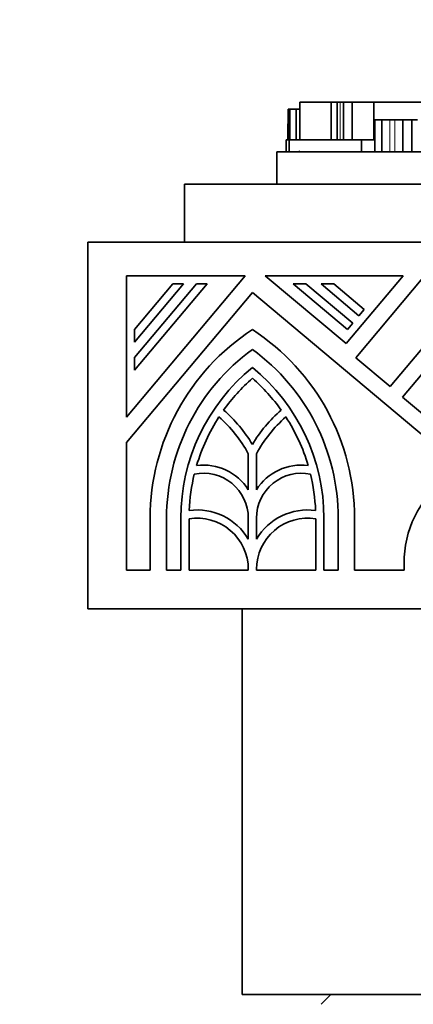
# Model space of a CAD drawing. Units: millimetres. Extents: x 0 to 835, y 0 to 1165.
# Drawn here: x 148 to 168, y 766 to 817 of the extents above; entities that cross this region are included whole.
import ezdxf
from ezdxf import colors
from ezdxf.entities.mleader import LeaderData, LeaderLine
from ezdxf.math import Vec2, Vec3

# ---------------------------------------------------------------- set-up
doc = ezdxf.new("R2010")
doc.units = ezdxf.units.MM
doc.layers.add('DV4_Défaut', color=7, linetype='Continuous')
doc.layers.add('Défaut', color=7, linetype='Continuous')

# ---------------------------------------------------------------- blocks, each defined once
blk = doc.blocks.new('_DOT')
at = {"color": 0}
blk.add_line((0, 0), (-1, 0), dxfattribs=at)
at = {"color": 0, "const_width": 0.333}
blk.add_lwpolyline([(-0.1665, 0, 1), (0.1665, 0, 1)], format="xyb", close=True, dxfattribs=at)
blk = doc.blocks.new('SE3')
at = {"layer": 'DV4_Défaut', "color": 7, "linetype": 'Continuous', "lineweight": 35}
for p, q in [((162.607, 812.603), (164.229, 812.603)), ((162.607, 812.603), (162.607, 810.657)), ((164.229, 812.603), (164.229, 810.657)), ((164.229, 812.603), (164.533, 812.603)), ((164.533, 812.603), (164.533, 810.657)), ((164.533, 812.603), (164.536, 812.603)), ((164.688, 812.605), (164.536, 812.605)), ((164.536, 812.605), (164.536, 812.603)), ((164.862, 812.605), (164.688, 812.605)), ((165.308, 812.605), (164.862, 812.605)), ((164.862, 812.605), (164.862, 810.657)), ((166.439, 812.605), (165.308, 812.605)), ((165.308, 812.605), (165.308, 810.657)), ((169.625, 812.605), (166.439, 812.605)), ((166.439, 812.605), (166.439, 810.657)), ((162.089, 812.238), (162.002, 812.238)), ((162.002, 812.238), (162.002, 810.657)), ((162.408, 812.238), (162.089, 812.238)), ((162.089, 812.238), (162.089, 810.657)), ((162.607, 812.238), (162.408, 812.238)), ((162.408, 812.238), (162.408, 810.657)), ((161.979, 811.403), (161.979, 810.657)), ((166.853, 811.678), (166.483, 811.678)), ((166.483, 811.678), (166.483, 810.034)), ((167.273, 811.678), (166.853, 811.678)), ((166.853, 811.678), (166.853, 810.034)), ((167.53, 811.678), (167.273, 811.678)), ((167.948, 811.678), (167.53, 811.678)), ((168.409, 811.678), (167.948, 811.678)), ((167.948, 811.678), (167.948, 810.034)), ((168.709, 811.678), (168.409, 811.678)), ((168.409, 811.678), (168.409, 810.034)), ((161.885, 810.657), (162.048, 810.657)), ((161.885, 810.657), (161.885, 810.034)), ((162.048, 810.657), (162.048, 810.034)), ((162.048, 810.657), (165.8, 810.657)), ((165.8, 810.657), (165.8, 810.034)), ((165.8, 810.657), (166.439, 810.657)), ((161.411, 810.034), (171.094, 810.034)), ((161.411, 808.345), (161.411, 810.034)), ((156.611, 808.345), (196.611, 808.345)), ((156.611, 805.345), (156.611, 808.345)), ((151.611, 786.345), (151.611, 805.345)), ((201.611, 805.345), (151.611, 805.345)), ((159.759, 803.607), (153.609, 803.607)), ((153.609, 803.607), (153.609, 796.277)), ((153.609, 796.277), (159.759, 803.607)), ((167.96, 803.607), (160.809, 803.607)), ((160.809, 803.607), (165.005, 800.086)), ((165.005, 800.086), (167.96, 803.607)), ((169.067, 803.607), (165.497, 799.352)), ((167.279, 797.857), (172.103, 803.607)), ((160.139, 802.741), (153.609, 794.958)), ((157.786, 803.183), (154.033, 798.709)), ((154.033, 799.369), (157.233, 803.183)), ((156.569, 803.183), (154.033, 800.161)), ((154.033, 800.82), (156.015, 803.183)), ((156.015, 803.183), (156.569, 803.183)), ((157.233, 803.183), (157.786, 803.183)), ((176.611, 788.92), (160.139, 802.741)), ((165.068, 800.82), (162.252, 803.183)), ((162.252, 803.183), (162.911, 803.183)), ((162.911, 803.183), (165.34, 801.144)), ((163.7, 803.183), (164.36, 803.183)), ((165.666, 801.533), (163.7, 803.183)), ((164.36, 803.183), (165.939, 801.858)), ((165.939, 801.858), (165.666, 801.533)), ((154.033, 800.161), (154.033, 800.82)), ((165.34, 801.144), (165.068, 800.82)), ((154.033, 798.709), (154.033, 799.369)), ((165.497, 799.352), (167.279, 797.857)), ((169.89, 799.65), (167.929, 797.312)), ((167.929, 797.312), (176.611, 790.027)), ((153.609, 794.958), (153.609, 788.343)), ((159.927, 792.509), (159.927, 794.378)), ((160.351, 794.378), (160.351, 792.509)), ((154.839, 788.343), (154.839, 791.04)), ((155.687, 791.04), (155.687, 788.343)), ((156.429, 788.343), (156.429, 791.04)), ((156.853, 791.006), (156.853, 788.343)), ((159.927, 789.948), (159.927, 791.04)), ((160.351, 791.04), (160.351, 789.948)), ((163.425, 788.343), (163.425, 791.006)), ((163.849, 791.04), (163.849, 788.343)), ((164.591, 788.343), (164.591, 791.04)), ((165.439, 791.04), (165.439, 788.343)), ((168.014, 788.343), (168.014, 789.018)), ((153.609, 788.343), (154.839, 788.343)), ((155.687, 788.343), (156.429, 788.343)), ((156.853, 788.343), (159.927, 788.343)), ((159.927, 788.343), (159.927, 788.39)), ((160.351, 788.39), (160.351, 788.343)), ((160.351, 788.343), (163.425, 788.343)), ((163.849, 788.343), (164.591, 788.343)), ((165.439, 788.343), (168.014, 788.343)), ((201.611, 786.345), (151.611, 786.345)), ((159.611, 786.345), (159.611, 766.345)), ((193.611, 766.345), (159.611, 766.345)), ((164.211, 766.345), (163.711, 765.845))]:
    blk.add_line(p, q, dxfattribs=at)
at = {"layer": 'DV4_Défaut', "color": 7, "linetype": 'Continuous', "lineweight": 18}
for p, q in [((164.536, 812.603), (164.536, 810.657)), ((164.688, 812.605), (164.688, 810.657)), ((167.273, 811.678), (167.273, 810.034)), ((167.53, 811.678), (167.53, 810.034))]:
    blk.add_line(p, q, dxfattribs=at)
blk.add_arc((165.287, 808.517), 2.721, 128.0754, 129.2858, dxfattribs=at)
at = {"layer": 'DV4_Défaut', "color": 7, "linetype": 'Continuous', "lineweight": 35}
for centre, radius, start, end in [((166.499, 791.04), 11.66, 123.0557, 180), ((153.779, 791.04), 11.66, 0, 56.9443), ((166.499, 791.04), 10.812, 126.0319, 180), ((153.779, 791.04), 10.812, 0, 53.9681), ((166.499, 791.04), 10.07, 129.1667, 180), ((153.779, 791.04), 10.07, 0, 50.8333), ((166.499, 791.04), 9.646, 131.2496, 144.5032), ((153.779, 791.04), 9.646, 35.4968, 48.7504), ((153.779, 791.04), 7.42, 31.0027, 49.0126), ((166.499, 791.04), 7.42, 130.9874, 148.9973), ((166.499, 791.04), 9.646, 147.0407, 163.5339), ((153.779, 791.04), 6.996, 28.5035, 48.6009), ((166.499, 791.04), 6.996, 131.3991, 151.4965), ((153.779, 791.04), 9.646, 16.4661, 32.9593), ((157.595, 791.04), 2.756, 32.2042, 97.2204), ((162.683, 791.04), 2.756, 82.7796, 147.7958), ((166.499, 791.04), 9.646, 166.2993, 177.6487), ((157.595, 791.04), 2.332, 0, 101.5654), ((162.683, 791.04), 2.332, 78.4346, 180), ((153.779, 791.04), 9.646, 2.3513, 13.7007), ((173.308, 788.775), 5.3, 123.0191, 177.3797), ((157.277, 788.39), 2.65, 0, 99.2069), ((157.277, 788.39), 3.074, 30.4503, 97.7753), ((163.001, 788.39), 3.074, 82.2247, 149.5497), ((163.001, 788.39), 2.65, 80.7931, 180)]:
    blk.add_arc(centre, radius, start, end, dxfattribs=at)
at = {"layer": 'DV4_Défaut', "color": 7, "linetype": 'Continuous', "lineweight": 18}
blk.add_open_spline([(162.025, 811.393), (161.994, 811.393), (161.979, 811.398), (161.979, 811.403)], degree=3, dxfattribs=at)
at = {"layer": 'DV4_Défaut', "color": 7, "linetype": 'Continuous', "lineweight": 35}
for points, knots in [([(161.998, 811.509), (161.992, 811.494), (161.982, 811.46), (161.983, 811.426), (161.983, 811.403)], [0, 0, 0, 0, 0.429876, 1, 1, 1, 1]), ([(162.605, 810.058), (162.603, 810.058), (162.582, 810.052), (162.561, 810.045), (162.543, 810.037)], [0, 0, 0, 0, 0.088184, 1, 1, 1, 1])]:
    blk.add_open_spline(points, degree=3, knots=knots, dxfattribs=at)

msp = doc.modelspace()

# ---------------------------------------------------------------- block references
at = {"layer": 'Défaut'}
msp.add_blockref('SE3', (0, 0), dxfattribs=at)

# ---------------------------------------------------------------- leaders
at = {"layer": 'Défaut', "color": 7, "linetype": 'Continuous', "lineweight": 18}
ml = msp.add_multileader_mtext('Standard', dxfattribs=at)
ml.set_content('{\\pxsm0.9;\\fSolid Edge ISO|b1||i0||c0|p34;\\W1.;16/06/2017\\P}', color=256)
ml.set_leader_properties()
ml.set_arrow_properties(name='DOT')
ml.build(insert=Vec2(0, 0))
ml.multileader.update_dxf_attribs({"leader_type": 0, "dogleg_length": 0, "arrow_head_size": 12})
ctx = ml.context
ctx.base_point, ctx.char_height, ctx.arrow_head_size, ctx.landing_gap_size = Vec3(747.016, 1157.46), 12, 12, 4.2
notes = []
notes.append((ctx, [(0, (0, 0, 0), (0, 0), (1, 0), 1, [])]))
ctx.mtext.insert = Vec3(749.016, 1163.58)
for ctx, leaders in notes:
    for number, flags, end, landing, length, lines in leaders:
        leader = LeaderData()
        leader.index, (leader.has_last_leader_line, leader.has_dogleg_vector, leader.attachment_direction) = number, flags
        leader.last_leader_point, leader.dogleg_vector, leader.dogleg_length = Vec3(end), Vec3(landing), length
        for number, points, colour, breaks in lines:
            line = LeaderLine()
            line.index, line.vertices, line.color, line.breaks = number, Vec3.list(points), colors.encode_raw_color(colour), breaks
            leader.lines.append(line)
        ctx.leaders.append(leader)

doc.saveas('drawing.dxf')
